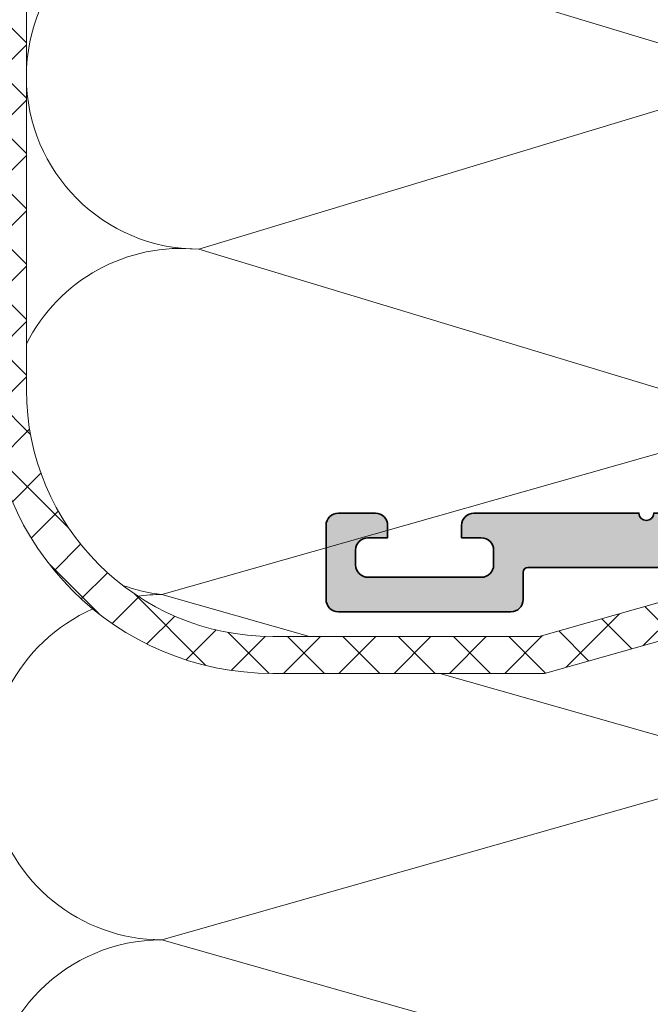
# Model space of a CAD drawing. Extents: x -322 to 3259, y -5646 to 2554.
# Drawn here: x 322 to 347, y -3458 to -3418 of the extents above; entities that cross this region are included whole.
import ezdxf

# ---------------------------------------------------------------- set-up
doc = ezdxf.new("R2010")
doc.units = 0
doc.header["$LTSCALE"] = 0.25
for name, color, linetype, lineweight in [('Accessories', 2, 'Continuous', 15), ('Al_Hatch', 7, 'Continuous', 18), ('Al_Profiles', 2, 'Continuous', 35), ('Al_Solid_Hatch', 50, 'Continuous', 35)]:
    doc.layers.add(name, color=color, linetype=linetype, lineweight=lineweight)

# ---------------------------------------------------------------- blocks, each defined once
blk = doc.blocks.new('171304_s')
at = {"layer": 'Al_Solid_Hatch'}
blk.add_hatch(color=256, dxfattribs=at).paths.add_polyline_path([(8.199999999999989, -4.000000000000099), (11.69999999999999, -4.000000000000398, -1), (12.29999999999998, -4.000000000000398), (17.09999999999999, -4.000000000000398, -0.414213562373095), (17.30000000000018, -4.200000000000301), (17.30000000000018, -7.799999999999997, 0.414213562373095), (17.5000000000002, -8), (17.80000000000018, -8, -0.414213562373095), (18.0000000000002, -8.200000000000003), (17.99999999999989, -11.70000000000006, -1), (17.99999999999989, -12.30000000000014), (18.0000000000002, -19.00000000000003, 0.414213562373095), (18.5000000000002, -19.50000000000003), (19.0000000000002, -19.50000000000003), (19.0000000000002, -18.70000000000013, -0.4142135623734457), (19.5000000000002, -18.20000000000013), (20.10000000000008, -18.20000000000013, -0.4142135623729254), (20.60000000000039, -18.69999999999953), (20.60000000000039, -23.29999999999993, -0.4142135623732761), (20.10000000000008, -23.79999999999993), (19.5000000000002, -23.79999999999993, -0.414213562373095), (19.0000000000002, -23.29999999999993), (19.0000000000002, -22.50000000000003), (18.5000000000002, -22.50000000000003, 0.414213562373324), (18.0000000000002, -23.00000000000003), (18.0000000000002, -24.50000000000003, 0.414213562373095), (18.5000000000002, -25.00000000000003), (21.5000000000002, -25.00000000000003, 0.414213562373095), (22.0000000000002, -24.50000000000003), (22.0000000000002, -17.50000000000003, 0.414213562373095), (21.5000000000002, -17.00000000000003), (20.39999999999989, -17.00000000000003, -0.4142135623730951), (20.1999999999999, -16.80000000000001), (20.1999999999999, -8.200000000000003, -0.4142135623730951), (20.39999999999989, -8), (20.80000000000018, -8, 0.414213562373095), (21.30000000000018, -7.5), (21.30000000000038, -6, 0.414213562373095), (20.80000000000018, -5.5), (20.30000000000018, -5.5), (20.30000000000069, -6.300000000000495, -0.414213562372991), (19.80000000000018, -6.799999999999997), (19.2000000000003, -6.799999999999997, -0.4142135623733952), (18.7000000000003, -6.299999999999898), (18.7000000000003, -1.700000000000102, -0.4142135623730951), (19.2000000000003, -1.200000000000102), (19.80000000000038, -1.200000000000102, -0.414213562373095), (20.30000000000038, -1.700000000000102), (20.30000000000018, -2.5), (20.80000000000018, -2.5, 0.4142135623733822), (21.30000000000038, -2), (21.30000000000018, -0.5, 0.4142135623732137), (20.80000000000018, 0), (17.80000000000018, 0, 0.4142135623730951), (17.30000000000018, -0.5), (17.30000000000038, -1.600000000000421, -0.4142135623728037), (17.10000000000019, -1.800000000000296), (8.199999999999903, -1.800000000000296, -0.414213562373095), (8, -1.600000000000421), (8, -1.200000000000003, 0.414213562373095), (7.5, -0.7000000000000028), (6, -0.7000000000001023, 0.4142135623730951), (5.5, -1.200000000000102), (5.5, -1.700000000000102), (6.299999999999898, -1.700000000000102, -0.4142135623734946), (6.799999999999898, -2.200000000000102), (6.799999999999898, -2.799999999999997, -0.4142135623734946), (6.299999999999898, -3.299999999999997), (1.699999999999989, -3.299999999999997, -0.414213562373095), (1.199999999999989, -2.799999999999997), (1.199999999999989, -2.200000000000102, -0.4142135623730951), (1.699999999999989, -1.700000000000102), (2.5, -1.700000000000102), (2.5, -1.200000000000102, 0.4142135623733281), (2, -0.7000000000001023), (0.5, -0.7000000000001023, 0.4142135623730951), (0, -1.200000000000102), (0, -4.200000000000102, 0.414213562373095), (0.5, -4.700000000000102), (7.799999999999983, -4.700000000000102, 0.414213562373095), (8, -4.500000000000099), (8, -4.200000000000102, -0.4142135623730951)])
at = {"layer": 'Al_Profiles', "linetype": 'Continuous'}
blk.add_lwpolyline([(19.5000000000002, -18.20000000000013, 0.4142135623734457), (19.0000000000002, -18.70000000000013), (19.0000000000002, -19.50000000000003), (18.5000000000002, -19.50000000000003, -0.414213562373095), (18.0000000000002, -19.00000000000003), (17.99999999999989, -12.30000000000014, 0.9999999999999999), (17.99999999999989, -11.70000000000006), (18.0000000000002, -8.200000000000003, 0.414213562373095), (17.80000000000018, -8), (17.5000000000002, -8, -0.414213562373095), (17.30000000000018, -7.799999999999997), (17.30000000000018, -4.200000000000301, 0.414213562373095), (17.09999999999999, -4.000000000000398), (12.29999999999998, -4.000000000000398, 0.9999999999999999), (11.69999999999999, -4.000000000000398), (8.199999999999989, -4.000000000000099, 0.4142135623730951), (8, -4.200000000000102), (8, -4.500000000000099, -0.414213562373095), (7.799999999999983, -4.700000000000102), (0.5, -4.700000000000102, -0.414213562373095), (0, -4.200000000000102), (0, -1.200000000000102, -0.4142135623730951), (0.5, -0.7000000000001023), (2, -0.7000000000001023, -0.4142135623733281), (2.5, -1.200000000000102), (2.5, -1.700000000000102), (1.699999999999989, -1.700000000000102, 0.4142135623730951), (1.199999999999989, -2.200000000000102), (1.199999999999989, -2.799999999999997, 0.414213562373095), (1.699999999999989, -3.299999999999997), (6.299999999999898, -3.299999999999997, 0.4142135623734946), (6.799999999999898, -2.799999999999997), (6.799999999999898, -2.200000000000102, 0.4142135623734946), (6.299999999999898, -1.700000000000102), (5.5, -1.700000000000102), (5.5, -1.200000000000102, -0.4142135623730951), (6, -0.7000000000001023), (7.5, -0.7000000000000028, -0.414213562373095), (8, -1.200000000000003), (8, -1.600000000000421, 0.414213562373095), (8.199999999999903, -1.800000000000296), (17.10000000000019, -1.800000000000296, 0.4142135623728037), (17.30000000000038, -1.600000000000421), (17.30000000000018, -0.5, -0.4142135623730951), (17.80000000000018, 0), (20.80000000000018, 0, -0.4142135623732137), (21.30000000000018, -0.5), (21.30000000000038, -2, -0.4142135623733822), (20.80000000000018, -2.5), (20.30000000000018, -2.5), (20.30000000000038, -1.700000000000102, 0.414213562373095), (19.80000000000038, -1.200000000000102), (19.2000000000003, -1.200000000000102, 0.4142135623730951), (18.7000000000003, -1.700000000000102), (18.7000000000003, -6.299999999999898, 0.4142135623733952), (19.2000000000003, -6.799999999999997), (19.80000000000018, -6.799999999999997, 0.414213562372991), (20.30000000000069, -6.300000000000495), (20.30000000000018, -5.5), (20.80000000000018, -5.5, -0.414213562373095), (21.30000000000038, -6), (21.30000000000018, -7.5, -0.414213562373095), (20.80000000000018, -8), (20.39999999999989, -8, 0.4142135623730951), (20.1999999999999, -8.200000000000003), (20.1999999999999, -16.80000000000001, 0.414213562373095), (20.39999999999989, -17.00000000000003), (21.5000000000002, -17.00000000000003, -0.414213562373095), (22.0000000000002, -17.50000000000003), (22.0000000000002, -24.50000000000003, -0.414213562373095), (21.5000000000002, -25.00000000000003), (18.5000000000002, -25.00000000000003, -0.414213562373095), (18.0000000000002, -24.50000000000003), (18.0000000000002, -23.00000000000003, -0.414213562373324), (18.5000000000002, -22.50000000000003), (19.0000000000002, -22.50000000000003), (19.0000000000002, -23.29999999999993, 0.414213562373095), (19.5000000000002, -23.79999999999993), (20.10000000000008, -23.79999999999993, 0.4142135623732761), (20.60000000000039, -23.29999999999993), (20.60000000000039, -18.69999999999953, 0.4142135623729254), (20.10000000000008, -18.20000000000013)], format="xyb", close=True, dxfattribs=at)

msp = doc.modelspace()

# ---------------------------------------------------------------- hatches: boundary and pattern name
at = {"layer": 'Al_Hatch'}
h = msp.add_hatch(dxfattribs=at)
h.set_pattern_fill('ANSI37', color=256, scale=0.5)
h.set_pattern_definition([(45, (3139.710935166876, -3524.457024850217), (-1.122532015133644, 1.122532015133644), []), (135, (3139.710935166876, -3524.457024850217), (-1.122532015133644, -1.122532015133644), [])])
edge = h.paths.add_edge_path()
edge.add_line((320.6175854397235, -3324.316101920036), (320.6175854397221, -3432.968915118818))
edge.add_arc((332.1175854397226, -3432.968915118818), 11.50000000000045, 180, 269.9996974718634)
edge.add_line((332.1175247184339, -3444.468915118658), (343.1392782993754, -3444.468973314752))
edge.add_line((343.1392782993754, -3444.468973314752), (349.171155015281, -3442.766299130877))
edge.add_line((349.171155015281, -3442.766299130877), (355.2783962043574, -3442.766299130877))
edge.add_line((355.2783962043574, -3442.766299130877), (358.8707042100583, -3442.261433165248))
edge.add_arc((358.8011176595781, -3441.766299130877), 0.4999999999997365, 278.0000000000247, 450.0000000000196)
edge.add_line((358.8011176595779, -3441.266299130877), (356.8783962043577, -3441.266299130877))
edge.add_arc((356.878396204358, -3441.066299130877), 0.2000000000002728, 179.9999999998697, 269.99999999993486, ccw=False)
edge.add_line((356.6783962043575, -3441.066299130876), (356.6783962043575, -3440.08425817098))
edge.add_line((356.6783962043575, -3440.08425817098), (357.0620137928614, -3439.981466137608))
edge.add_arc((356.9843666624902, -3439.691688769366), 0.3000000000003304, 285.0002801423823, 410.0003581225447)
edge.add_line((357.1772015089633, -3439.461874231127), (356.4891862043575, -3438.884568170979))
edge.add_line((356.4891862043575, -3438.884568170979), (354.0676062043573, -3438.884568170979))
edge.add_line((354.0676062043573, -3438.884568170979), (353.3795884793068, -3439.461876262096))
edge.add_arc((353.5724233257794, -3439.691690800334), 0.2999999999993434, 129.9996418774921, 255.0000932535334)
edge.add_line((353.4947780838858, -3439.981468674594), (353.8783962043577, -3440.08425817098))
edge.add_line((353.8783962043577, -3440.08425817098), (353.8783962043577, -3441.066299130876))
edge.add_arc((353.6783962043572, -3441.066299130876), 0.2000000000005002, -89.99999999993491, 0, ccw=False)
edge.add_line((353.6783962043575, -3441.266299130877), (348.9338929315278, -3441.274657372047))
edge.add_line((348.9338929315278, -3441.274657372047), (342.9316299222816, -3442.968972218325))
edge.add_line((342.9316299222816, -3442.968972218325), (332.1175326386016, -3442.968915118679))
edge.add_arc((332.1175854397227, -3432.968915118818), 10.0000000000007, 179.9999999999974, 269.99969747186066, ccw=False)
edge.add_line((322.1175854397221, -3432.968915118818), (322.1175854397221, -3324.316101920036))
edge.add_line((322.1175854397221, -3324.316101920036), (320.6175854397235, -3324.316101920036))
edge = h.paths.add_edge_path(flags=16)
edge.add_arc((355.853945120984, -3441.066299130877), 0.2000000000002728, 270.0000000000488, 365.0000067946497)
edge.add_line((356.0531840585355, -3441.0488679587), (355.9410469766932, -3439.767136998804))
edge.add_arc((355.744527304729, -3439.781600612975), 0.1970512055375552, 4.209311875534697, 90.79069491881577)
edge.add_line((355.7418080391418, -3439.58456817098), (354.8149843695734, -3439.58456817098))
edge.add_arc((354.8149843695738, -3439.78456817098), 0.2000000000007276, 90.000000000114, 174.9999932054858)
edge.add_line((354.615745432022, -3439.767136998804), (354.5036083501797, -3441.0488679587))
edge.add_arc((354.702847287731, -3441.066299130877), 0.2000000000001398, 174.9999932053446, 269.999999999886)
edge.add_line((354.7028472877306, -3441.266299130877), (355.8539451209841, -3441.266299130877))

# ---------------------------------------------------------------- linework, layer by layer
at = {"layer": 'Accessories', "linetype": 'Continuous'}
msp.add_lwpolyline([(320.6175854397221, -3432.968915118818, 0.4142120158649186), (332.1175247184339, -3444.468915118658), (343.1392782993754, -3444.468973314752), (349.171155015281, -3442.766299130877), (355.2783962043574, -3442.766299130877), (358.8707042100583, -3442.261433165248, 0.9325150861376545), (358.8011176595779, -3441.266299130877), (356.8783962043577, -3441.266299130877, -0.4142135623731117), (356.6783962043575, -3441.066299130876), (356.6783962043575, -3440.08425817098), (357.0620137928614, -3439.981466137608, 0.6068153618566097), (357.1772015089633, -3439.461874231127), (356.4891862043575, -3438.884568170979), (354.0676062043573, -3438.884568170979), (353.3795884793068, -3439.461876262096, 0.6068175910349579), (353.4947780838858, -3439.981468674594), (353.8783962043577, -3440.08425817098), (353.8783962043577, -3441.066299130876, -0.414213562373095), (353.6783962043575, -3441.266299130877), (348.9338929315278, -3441.274657372047), (342.9316299222816, -3442.968972218325), (332.1175326386016, -3442.968915118679, -0.4142120158649269), (322.1175854397221, -3432.968915118818), (322.1175854397221, -3324.316101920036)], format="xyb", dxfattribs=at)
at = {"layer": 'Al_Hatch'}
for points in [[(359.2783980604219, -3399.268526297768, -0.4142263506164665), (352.2783980670939, -3406.268831928945), (329.117585439723, -3399.268831928945, 1), (329.117585439723, -3413.268831928945), (352.2783980670939, -3406.268831928945, -0.9999999999999999), (352.2783980670939, -3420.268831928945), (329.117585439723, -3413.268831928945, 1), (329.117585439723, -3427.268831928945), (352.2783980670939, -3420.268831928945, -0.0838935773417777), (354.5783962043575, -3420.657477410497)], [(353.678396204357, -3434.127403588966, -0.05038197641439821), (352.2783980670939, -3434.268831928945), (329.117585439723, -3427.268831928945, 0.3109712625110663), (322.1175854397221, -3431.110732745674)], [(353.678396204357, -3434.410260268922, 0.05038197641439827), (352.2783980670939, -3434.268831928945), (327.6175854397239, -3441.268831928945)], [(326.6427041178309, -3441.33704958901, -0.03494494897837885), (327.6175854397239, -3441.268831928945), (333.6069607160363, -3442.968922983026)], [(359.1283980670943, -3456.710185459482, 0.4763470895085536), (352.2783980670939, -3448.268831928945), (327.6175854397239, -3455.268831928945, -0.8127520689791703), (324.8162874596961, -3441.853792597256)], [(359.2393685623907, -3442.006998416675, -0.3835975787282195), (352.2783980670939, -3448.268831928945), (338.8915188665625, -3444.468950886107)], [(330.117585439723, -3498.542195036018), (343.2873293446779, -3502.268831928945, 0.9999999999999999), (343.2873293446779, -3492.268831928945), (325.6175854397239, -3497.268831928945, -0.9999999999999999), (325.6175854397239, -3487.268831928945, -0.9999999999999999), (325.6175854397239, -3477.268831928945), (343.2873293446779, -3482.268831928945, 0.9999999999999999), (343.2873293446779, -3472.268831928945), (325.6175854397239, -3477.268831928945, -0.9999999999999999), (325.6175854397239, -3467.268831928945, -0.414213562373095), (320.6175854397239, -3462.268831928945, -0.414213562373095), (327.6175854397239, -3455.268831928945), (352.2783980670939, -3462.268831928945, 0.1440883157054406), (356.0700353707758, -3461.153004475473)]]:
    msp.add_lwpolyline(points, format="xyb", dxfattribs=at)
msp.add_arc((328.4075353610866, -3434.273112277662), 7.04017857142855, 250.203618002603, 263.5575054287513, dxfattribs=at)

# ---------------------------------------------------------------- block references
at = {"layer": 'Al_Profiles', "rotation": 270}
msp.add_blockref('171304_s', (359.2783962043574, -3419.968946499255), dxfattribs=at)

doc.saveas('drawing.dxf')
